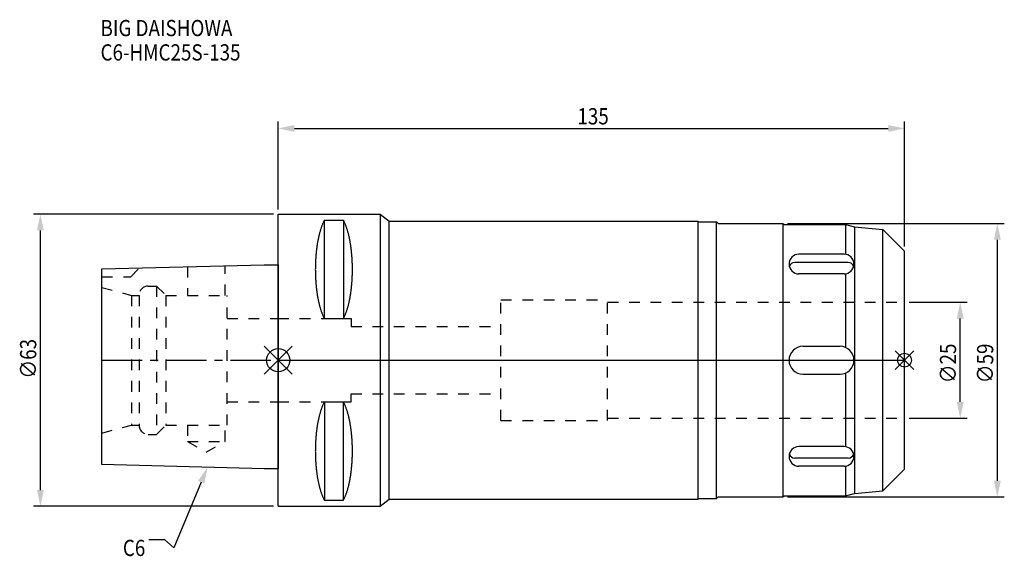
# Model space of a CAD drawing. Extents: x -56 to 156, y -42 to 73.
import ezdxf

# ---------------------------------------------------------------- set-up
doc = ezdxf.new("R2010")
doc.units = 0
doc.header["$LTSCALE"] = 23.1
doc.header["$PDMODE"] = 3
doc.header["$PDSIZE"] = 8
doc.linetypes.add('CENTER', pattern=[0.6, 0.375, -0.075, 0.075, -0.075])
doc.linetypes.add('DASHED', pattern=[0.2, 0.1, -0.1])
doc.layers.get('0').update_dxf_attribs({"linetype": 'CONTINUOUS'})
doc.layers.get('DEFPOINTS').update_dxf_attribs({"linetype": 'CONTINUOUS'})
for name, color, linetype in [('1', 4, 'CONTINUOUS'), ('2', 7, 'CONTINUOUS'), ('3', 1, 'DASHED'), ('4', 2, 'CENTER'), ('6', 5, 'CONTINUOUS'), ('NOCUT', 7, 'CONTINUOUS'), ('SK1', 4, 'CONTINUOUS'), ('SK3', 1, 'DASHED'), ('SK4', 2, 'CENTER')]:
    doc.layers.add(name, color=color, linetype=linetype)
doc.styles.get("Standard").update_dxf_attribs({"font": 'txt', "width": 0.85})
doc.dimstyles.get("Standard").update_dxf_attribs({"dimtxt": 3.5, "dimasz": 3.5, "dimexe": 1.5, "dimexo": 1, "dimtad": 1, "dimblk": '_FILLED', "dimblk1": '_FILLED', "dimblk2": '_FILLED', "dimcen": 0.09, "dimazin": 3, "dimtol": 1, "dimtp": 0.01, "dimtm": 0.01, "dimtfac": 1, "dimtofl": 0, "dimtmove": 0, "dimatfit": 3})

# ---------------------------------------------------------------- blocks, each defined once
blk = doc.blocks.new('_FILLED')
at = {"color": 0, "linetype": 'BYBLOCK'}
blk.add_solid([(0, 0), (-1, 0.214), (-1, -0.214)], dxfattribs=at)
blk = doc.blocks.new('*U13')
at = {"layer": '2', "color": 0, "width": 0.85}
blk.add_text('∅63', height=3.5, rotation=90, dxfattribs=at).set_placement((-52.14, -3.97))
blk = doc.blocks.new('*D1')
at = {"layer": '2', "color": 0}
for p, q in [((-1, 31.5), (-52.76, 31.5)), ((-51.26, -28), (-51.26, 28)), ((-1, -31.5), (-52.76, -31.5))]:
    blk.add_line(p, q, dxfattribs=at)
at = {"layer": 'DEFPOINTS', "color": 0}
for p in [(-51.26, 31.5), (0, 31.5), (0, -31.5)]:
    blk.add_point(p, dxfattribs=at)
blk.add_blockref('*U13', (0, 0))
at = {"layer": '2', "color": 0, "xscale": 3.5, "yscale": 3.5, "zscale": 3.5}
for p, rotation in [((-51.26, 31.5), 90), ((-51.26, -31.5), 270)]:
    blk.add_blockref('_FILLED', p, dxfattribs=dict(at, rotation=rotation))
blk = doc.blocks.new('*U12')
at = {"layer": '2', "color": 0, "width": 0.85}
blk.add_text('135', height=3.5, dxfattribs=at).set_placement((64.49, 50.88))
blk = doc.blocks.new('*D2')
at = {"layer": '2', "color": 0}
for p, q in [((0, 32.5), (0, 51.5)), ((135, 24.5), (135, 51.5)), ((3.5, 50), (131.5, 50))]:
    blk.add_line(p, q, dxfattribs=at)
at = {"layer": 'DEFPOINTS', "color": 0}
for p in [(135, 50), (0, 31.5), (135, 23.5)]:
    blk.add_point(p, dxfattribs=at)
blk.add_blockref('*U12', (0, 0))
at = {"layer": '2', "color": 0, "xscale": 3.5, "yscale": 3.5, "zscale": 3.5, "rotation": 180}
blk.add_blockref('_FILLED', (0, 50), dxfattribs=at)
at = {"layer": '2', "color": 0, "xscale": 3.5, "yscale": 3.5, "zscale": 3.5}
blk.add_blockref('_FILLED', (135, 50), dxfattribs=at)
blk = doc.blocks.new('*U11')
at = {"layer": '2', "color": 0, "width": 0.85}
blk.add_text('∅25', height=3.5, rotation=90, dxfattribs=at).set_placement((146.12, -4.97))
blk = doc.blocks.new('*D3')
at = {"layer": '2', "color": 0}
for p, q in [((136, 12.5), (148.5, 12.5)), ((147, -9), (147, 9)), ((136, -12.5), (148.5, -12.5))]:
    blk.add_line(p, q, dxfattribs=at)
at = {"layer": 'DEFPOINTS', "color": 0}
for p in [(135, 12.5), (147, 12.5), (135, -12.5)]:
    blk.add_point(p, dxfattribs=at)
blk.add_blockref('*U11', (0, 0))
at = {"layer": '2', "color": 0, "xscale": 3.5, "yscale": 3.5, "zscale": 3.5}
for p, rotation in [((147, 12.5), 90), ((147, -12.5), 270)]:
    blk.add_blockref('_FILLED', p, dxfattribs=dict(at, rotation=rotation))
blk = doc.blocks.new('*U10')
at = {"layer": '2', "color": 0, "width": 0.85}
blk.add_text('∅59', height=3.5, rotation=90, dxfattribs=at).set_placement((154.12, -4.97))
blk = doc.blocks.new('*D4')
at = {"layer": '2', "color": 0}
for p, q in [((109.8, 29.5), (156.5, 29.5)), ((155, -26), (155, 26)), ((109.8, -29.5), (156.5, -29.5))]:
    blk.add_line(p, q, dxfattribs=at)
at = {"layer": 'DEFPOINTS', "color": 0}
for p in [(108.8, 29.5), (155, 29.5), (108.8, -29.5)]:
    blk.add_point(p, dxfattribs=at)
blk.add_blockref('*U10', (0, 0))
at = {"layer": '2', "color": 0, "xscale": 3.5, "yscale": 3.5, "zscale": 3.5}
for p, rotation in [((155, 29.5), 90), ((155, -29.5), 270)]:
    blk.add_blockref('_FILLED', p, dxfattribs=dict(at, rotation=rotation))
blk = doc.blocks.new('*U7')
at = {"layer": '6', "width": 0.85}
for s, p in [('BIG DAISHOWA', (-38.3, 69.91)), ('C6-HMC25S-135', (-38.3, 64.66))]:
    blk.add_text(s, height=3.5, dxfattribs=at).set_placement(p)
blk = doc.blocks.new('*U8')
at = {"layer": '6'}
blk.add_lwpolyline([(-16.6, -26.32), (-22.53, -40.49), (-24.41, -38.74), (-27.91, -38.74)], dxfattribs=at)
at = {"layer": '6', "xscale": 3.5, "yscale": 3.5, "zscale": 3.5, "rotation": 67.29205442619462}
blk.add_blockref('_FILLED', (-15.25, -23.09), dxfattribs=at)
blk = doc.blocks.new('*U9')
at = {"layer": '6', "width": 0.85}
blk.add_text('C6', height=3.5, dxfattribs=at).set_placement((-33.49, -42.24))

msp = doc.modelspace()

# ---------------------------------------------------------------- linework, layer by layer
for p, q in [((3, 3), (-3, -3)), ((-3, 3), (3, -3)), ((137, 2), (133, -2)), ((133, 2), (137, -2))]:
    msp.add_line(p, q)
for centre, radius in [((0, 0), 2.5), ((135, 0), 1.5)]:
    msp.add_circle(centre, radius)
at = {"layer": '1'}
for p, q in [((0, -31.5), (0, 31.5)), ((0, 31.5), (22, 31.5)), ((9.95, 8.981), (9.95, 30.193)), ((9.95, 30.193), (14.05, 30.193)), ((14.05, 30.193), (14.05, 8.981)), ((22, 31.5), (22, -31.5)), ((22, 31.5), (23.916, 30)), ((23.916, -30), (23.916, 30)), ((23.916, 30), (90.5, 30)), ((90.5, -30), (90.5, 30)), ((90.5, 29.85), (94.5, 29.85)), ((94.5, -29.85), (94.5, 29.85)), ((94.5, 29.85), (94.85, 29.5)), ((94.85, 29.5), (108.8, 29.5)), ((108.8, 29.5), (108.8, -29.5)), ((108.8, 29.5), (109.05, 29.25)), ((109.05, 29.25), (122.3, 29.25)), ((122.3, 29.25), (124.189, 28.744)), ((122.3, 29.25), (122.3, 22.848)), ((124.189, 28.744), (130.29, 28.21)), ((124.189, 28.744), (124.189, -28.744)), ((130.29, -28.21), (130.29, 28.21)), ((130.29, 28.21), (135, 23.5)), ((135, -23.5), (135, 23.5)), ((121.979, 22.873), (112.221, 22.873)), ((122.868, 21.095), (111.332, 21.095)), ((121.979, 18.63), (112.221, 18.63)), ((122.3, 18.655), (122.3, 2.75)), ((9.95, 8.981), (14.05, 8.981)), ((113.1, 3), (121.1, 3)), ((113.1, -3), (121.1, -3)), ((122.3, -2.75), (122.3, -18.655)), ((9.95, -8.981), (9.95, -30.193)), ((9.95, -8.981), (14.05, -8.981)), ((14.05, -30.193), (14.05, -8.981)), ((121.979, -18.63), (112.221, -18.63)), ((122.868, -21.095), (111.332, -21.095)), ((121.979, -22.873), (112.221, -22.873)), ((122.3, -22.848), (122.3, -29.25)), ((130.29, -28.21), (135, -23.5)), ((94.5, -29.85), (94.85, -29.5)), ((94.85, -29.5), (108.8, -29.5)), ((108.8, -29.5), (109.05, -29.25)), ((109.05, -29.25), (122.3, -29.25)), ((122.3, -29.25), (124.189, -28.744)), ((124.189, -28.744), (130.29, -28.21)), ((0, -31.5), (22, -31.5)), ((9.95, -30.193), (14.05, -30.193)), ((22, -31.5), (23.916, -30)), ((23.916, -30), (90.5, -30)), ((90.5, -29.85), (94.5, -29.85))]:
    msp.add_line(p, q, dxfattribs=at)
for points in [[(9.95, 30.192, 0), (9.895, 30.089, 0), (9.84, 29.983, 0), (9.786, 29.874, 0), (9.733, 29.762, 0), (9.68, 29.648, 0), (9.628, 29.531, 0), (9.576, 29.412, 0), (9.525, 29.289, 0), (9.475, 29.165, 0), (9.425, 29.038, 0), (9.376, 28.908, 0), (9.327, 28.776, 0), (9.28, 28.642, 0), (9.233, 28.505, 0), (9.187, 28.366, 0), (9.141, 28.225, 0), (9.096, 28.081, 0), (9.052, 27.936, 0), (9.009, 27.788, 0), (8.967, 27.637, 0), (8.925, 27.485, 0), (8.884, 27.331, 0), (8.844, 27.175, 0), (8.805, 27.017, 0), (8.766, 26.856, 0), (8.729, 26.694, 0), (8.692, 26.53, 0), (8.656, 26.365, 0), (8.621, 26.197, 0), (8.587, 26.028, 0), (8.554, 25.857, 0), (8.521, 25.685, 0), (8.49, 25.511, 0), (8.46, 25.335, 0), (8.43, 25.158, 0), (8.401, 24.979, 0), (8.374, 24.799, 0), (8.347, 24.618, 0), (8.321, 24.435, 0), (8.296, 24.251, 0), (8.272, 24.066, 0), (8.249, 23.88, 0), (8.227, 23.692, 0), (8.206, 23.504, 0), (8.187, 23.314, 0), (8.168, 23.124, 0), (8.15, 22.933, 0), (8.133, 22.74, 0), (8.117, 22.547, 0), (8.102, 22.353, 0), (8.088, 22.159, 0), (8.075, 21.963, 0), (8.063, 21.768, 0), (8.052, 21.571, 0), (8.042, 21.374, 0), (8.033, 21.177, 0), (8.025, 20.979, 0), (8.019, 20.781, 0), (8.013, 20.582, 0), (8.008, 20.384, 0), (8.005, 20.184, 0), (8.002, 19.985, 0), (8.001, 19.786, 0), (8, 19.587, 0), (8.001, 19.388, 0), (8.002, 19.188, 0), (8.005, 18.989, 0), (8.008, 18.79, 0), (8.013, 18.591, 0), (8.019, 18.393, 0), (8.025, 18.195, 0), (8.033, 17.997, 0), (8.042, 17.799, 0), (8.052, 17.602, 0), (8.063, 17.406, 0), (8.075, 17.21, 0), (8.088, 17.015, 0), (8.102, 16.82, 0), (8.117, 16.627, 0), (8.133, 16.433, 0), (8.15, 16.241, 0), (8.168, 16.05, 0), (8.187, 15.859, 0), (8.206, 15.67, 0), (8.227, 15.481, 0), (8.249, 15.294, 0), (8.272, 15.108, 0), (8.296, 14.922, 0), (8.321, 14.739, 0), (8.347, 14.556, 0), (8.374, 14.374, 0), (8.401, 14.194, 0), (8.43, 14.016, 0), (8.46, 13.839, 0), (8.49, 13.663, 0), (8.521, 13.489, 0), (8.554, 13.316, 0), (8.587, 13.146, 0), (8.621, 12.976, 0), (8.656, 12.809, 0), (8.692, 12.643, 0), (8.729, 12.479, 0), (8.766, 12.317, 0), (8.805, 12.157, 0), (8.844, 11.999, 0), (8.884, 11.843, 0), (8.925, 11.688, 0), (8.967, 11.536, 0), (9.009, 11.386, 0), (9.052, 11.238, 0), (9.096, 11.092, 0), (9.141, 10.949, 0), (9.187, 10.807, 0), (9.233, 10.668, 0), (9.28, 10.532, 0), (9.327, 10.397, 0), (9.376, 10.265, 0), (9.425, 10.136, 0), (9.475, 10.009, 0), (9.525, 9.884, 0), (9.576, 9.762, 0), (9.628, 9.643, 0), (9.68, 9.526, 0), (9.733, 9.412, 0), (9.786, 9.3, 0), (9.84, 9.191, 0), (9.895, 9.085, 0), (9.95, 8.981, 0)], [(14.05, 8.981, 0), (14.105, 9.085, 0), (14.16, 9.191, 0), (14.214, 9.3, 0), (14.267, 9.412, 0), (14.32, 9.526, 0), (14.372, 9.643, 0), (14.424, 9.762, 0), (14.475, 9.884, 0), (14.525, 10.009, 0), (14.575, 10.136, 0), (14.624, 10.265, 0), (14.673, 10.397, 0), (14.72, 10.532, 0), (14.767, 10.668, 0), (14.813, 10.807, 0), (14.859, 10.949, 0), (14.904, 11.092, 0), (14.948, 11.238, 0), (14.991, 11.386, 0), (15.034, 11.536, 0), (15.075, 11.688, 0), (15.116, 11.843, 0), (15.156, 11.999, 0), (15.195, 12.157, 0), (15.234, 12.317, 0), (15.271, 12.479, 0), (15.308, 12.643, 0), (15.344, 12.809, 0), (15.379, 12.976, 0), (15.413, 13.146, 0), (15.446, 13.316, 0), (15.479, 13.489, 0), (15.51, 13.663, 0), (15.54, 13.839, 0), (15.57, 14.016, 0), (15.599, 14.194, 0), (15.626, 14.374, 0), (15.653, 14.556, 0), (15.679, 14.739, 0), (15.704, 14.922, 0), (15.728, 15.108, 0), (15.751, 15.294, 0), (15.773, 15.481, 0), (15.793, 15.67, 0), (15.813, 15.859, 0), (15.832, 16.05, 0), (15.85, 16.241, 0), (15.867, 16.433, 0), (15.883, 16.627, 0), (15.898, 16.82, 0), (15.912, 17.015, 0), (15.925, 17.21, 0), (15.937, 17.406, 0), (15.948, 17.602, 0), (15.958, 17.799, 0), (15.967, 17.997, 0), (15.975, 18.195, 0), (15.981, 18.393, 0), (15.987, 18.591, 0), (15.992, 18.79, 0), (15.995, 18.989, 0), (15.998, 19.188, 0), (15.999, 19.388, 0), (16, 19.587, 0), (15.999, 19.786, 0), (15.998, 19.985, 0), (15.995, 20.184, 0), (15.992, 20.384, 0), (15.987, 20.582, 0), (15.981, 20.781, 0), (15.975, 20.979, 0), (15.967, 21.177, 0), (15.958, 21.374, 0), (15.948, 21.571, 0), (15.937, 21.768, 0), (15.925, 21.963, 0), (15.912, 22.159, 0), (15.898, 22.353, 0), (15.883, 22.547, 0), (15.867, 22.74, 0), (15.85, 22.933, 0), (15.832, 23.124, 0), (15.813, 23.314, 0), (15.793, 23.504, 0), (15.773, 23.692, 0), (15.751, 23.88, 0), (15.728, 24.066, 0), (15.704, 24.251, 0), (15.679, 24.435, 0), (15.653, 24.618, 0), (15.626, 24.799, 0), (15.599, 24.979, 0), (15.57, 25.158, 0), (15.54, 25.335, 0), (15.51, 25.511, 0), (15.479, 25.685, 0), (15.446, 25.857, 0), (15.413, 26.028, 0), (15.379, 26.197, 0), (15.344, 26.365, 0), (15.308, 26.53, 0), (15.271, 26.694, 0), (15.234, 26.856, 0), (15.195, 27.017, 0), (15.156, 27.175, 0), (15.116, 27.331, 0), (15.075, 27.485, 0), (15.034, 27.637, 0), (14.991, 27.788, 0), (14.948, 27.936, 0), (14.904, 28.081, 0), (14.859, 28.225, 0), (14.813, 28.366, 0), (14.767, 28.505, 0), (14.72, 28.642, 0), (14.673, 28.776, 0), (14.624, 28.908, 0), (14.575, 29.038, 0), (14.525, 29.165, 0), (14.475, 29.289, 0), (14.424, 29.412, 0), (14.372, 29.531, 0), (14.32, 29.648, 0), (14.267, 29.762, 0), (14.214, 29.874, 0), (14.16, 29.983, 0), (14.105, 30.089, 0), (14.05, 30.192, 0)], [(9.95, -8.981, 0), (9.895, -9.085, 0), (9.84, -9.191, 0), (9.786, -9.3, 0), (9.733, -9.412, 0), (9.68, -9.526, 0), (9.628, -9.643, 0), (9.576, -9.762, 0), (9.525, -9.884, 0), (9.475, -10.009, 0), (9.425, -10.136, 0), (9.376, -10.265, 0), (9.327, -10.397, 0), (9.28, -10.532, 0), (9.233, -10.668, 0), (9.187, -10.807, 0), (9.141, -10.949, 0), (9.096, -11.092, 0), (9.052, -11.238, 0), (9.009, -11.386, 0), (8.967, -11.536, 0), (8.925, -11.688, 0), (8.884, -11.843, 0), (8.844, -11.999, 0), (8.805, -12.157, 0), (8.766, -12.317, 0), (8.729, -12.479, 0), (8.692, -12.643, 0), (8.656, -12.809, 0), (8.621, -12.976, 0), (8.587, -13.146, 0), (8.554, -13.316, 0), (8.521, -13.489, 0), (8.49, -13.663, 0), (8.46, -13.839, 0), (8.43, -14.016, 0), (8.401, -14.194, 0), (8.374, -14.374, 0), (8.347, -14.556, 0), (8.321, -14.739, 0), (8.296, -14.922, 0), (8.272, -15.108, 0), (8.249, -15.294, 0), (8.227, -15.481, 0), (8.206, -15.67, 0), (8.187, -15.859, 0), (8.168, -16.05, 0), (8.15, -16.241, 0), (8.133, -16.433, 0), (8.117, -16.627, 0), (8.102, -16.82, 0), (8.088, -17.015, 0), (8.075, -17.21, 0), (8.063, -17.406, 0), (8.052, -17.602, 0), (8.042, -17.799, 0), (8.033, -17.997, 0), (8.025, -18.195, 0), (8.019, -18.393, 0), (8.013, -18.591, 0), (8.008, -18.79, 0), (8.005, -18.989, 0), (8.002, -19.188, 0), (8.001, -19.388, 0), (8, -19.587, 0), (8.001, -19.786, 0), (8.002, -19.985, 0), (8.005, -20.184, 0), (8.008, -20.384, 0), (8.013, -20.582, 0), (8.019, -20.781, 0), (8.025, -20.979, 0), (8.033, -21.177, 0), (8.042, -21.374, 0), (8.052, -21.571, 0), (8.063, -21.768, 0), (8.075, -21.963, 0), (8.088, -22.159, 0), (8.102, -22.353, 0), (8.117, -22.547, 0), (8.133, -22.74, 0), (8.15, -22.933, 0), (8.168, -23.124, 0), (8.187, -23.314, 0), (8.206, -23.504, 0), (8.227, -23.692, 0), (8.249, -23.88, 0), (8.272, -24.066, 0), (8.296, -24.251, 0), (8.321, -24.435, 0), (8.347, -24.618, 0), (8.374, -24.799, 0), (8.401, -24.979, 0), (8.43, -25.158, 0), (8.46, -25.335, 0), (8.49, -25.511, 0), (8.521, -25.685, 0), (8.554, -25.857, 0), (8.587, -26.028, 0), (8.621, -26.197, 0), (8.656, -26.365, 0), (8.692, -26.53, 0), (8.729, -26.694, 0), (8.766, -26.856, 0), (8.805, -27.017, 0), (8.844, -27.175, 0), (8.884, -27.331, 0), (8.925, -27.485, 0), (8.967, -27.637, 0), (9.009, -27.788, 0), (9.052, -27.936, 0), (9.096, -28.081, 0), (9.141, -28.225, 0), (9.187, -28.366, 0), (9.233, -28.505, 0), (9.28, -28.642, 0), (9.327, -28.776, 0), (9.376, -28.908, 0), (9.425, -29.038, 0), (9.475, -29.165, 0), (9.525, -29.289, 0), (9.576, -29.412, 0), (9.628, -29.531, 0), (9.68, -29.648, 0), (9.733, -29.762, 0), (9.786, -29.874, 0), (9.84, -29.983, 0), (9.895, -30.089, 0), (9.95, -30.192, 0)], [(14.05, -30.192, 0), (14.105, -30.089, 0), (14.16, -29.983, 0), (14.214, -29.874, 0), (14.267, -29.762, 0), (14.32, -29.648, 0), (14.372, -29.531, 0), (14.424, -29.412, 0), (14.475, -29.289, 0), (14.525, -29.165, 0), (14.575, -29.038, 0), (14.624, -28.908, 0), (14.673, -28.776, 0), (14.72, -28.642, 0), (14.767, -28.505, 0), (14.813, -28.366, 0), (14.859, -28.225, 0), (14.904, -28.081, 0), (14.948, -27.936, 0), (14.991, -27.788, 0), (15.034, -27.637, 0), (15.075, -27.485, 0), (15.116, -27.331, 0), (15.156, -27.175, 0), (15.195, -27.017, 0), (15.234, -26.856, 0), (15.271, -26.694, 0), (15.308, -26.53, 0), (15.344, -26.365, 0), (15.379, -26.197, 0), (15.413, -26.028, 0), (15.446, -25.857, 0), (15.479, -25.685, 0), (15.51, -25.511, 0), (15.54, -25.335, 0), (15.57, -25.158, 0), (15.599, -24.979, 0), (15.626, -24.799, 0), (15.653, -24.618, 0), (15.679, -24.435, 0), (15.704, -24.251, 0), (15.728, -24.066, 0), (15.751, -23.88, 0), (15.773, -23.692, 0), (15.793, -23.504, 0), (15.813, -23.314, 0), (15.832, -23.124, 0), (15.85, -22.933, 0), (15.867, -22.74, 0), (15.883, -22.547, 0), (15.898, -22.353, 0), (15.912, -22.159, 0), (15.925, -21.963, 0), (15.937, -21.768, 0), (15.948, -21.571, 0), (15.958, -21.374, 0), (15.967, -21.177, 0), (15.975, -20.979, 0), (15.981, -20.781, 0), (15.987, -20.582, 0), (15.992, -20.384, 0), (15.995, -20.184, 0), (15.998, -19.985, 0), (15.999, -19.786, 0), (16, -19.587, 0), (15.999, -19.388, 0), (15.998, -19.188, 0), (15.995, -18.989, 0), (15.992, -18.79, 0), (15.987, -18.591, 0), (15.981, -18.393, 0), (15.975, -18.195, 0), (15.967, -17.997, 0), (15.958, -17.799, 0), (15.948, -17.602, 0), (15.937, -17.406, 0), (15.925, -17.21, 0), (15.912, -17.015, 0), (15.898, -16.82, 0), (15.883, -16.627, 0), (15.867, -16.433, 0), (15.85, -16.241, 0), (15.832, -16.05, 0), (15.813, -15.859, 0), (15.793, -15.67, 0), (15.773, -15.481, 0), (15.751, -15.294, 0), (15.728, -15.108, 0), (15.704, -14.922, 0), (15.679, -14.739, 0), (15.653, -14.556, 0), (15.626, -14.374, 0), (15.599, -14.194, 0), (15.57, -14.016, 0), (15.54, -13.839, 0), (15.51, -13.663, 0), (15.479, -13.489, 0), (15.446, -13.316, 0), (15.413, -13.146, 0), (15.379, -12.976, 0), (15.344, -12.809, 0), (15.308, -12.643, 0), (15.271, -12.479, 0), (15.234, -12.317, 0), (15.195, -12.157, 0), (15.156, -11.999, 0), (15.116, -11.843, 0), (15.075, -11.688, 0), (15.034, -11.536, 0), (14.991, -11.386, 0), (14.948, -11.238, 0), (14.904, -11.092, 0), (14.859, -10.949, 0), (14.813, -10.807, 0), (14.767, -10.668, 0), (14.72, -10.532, 0), (14.673, -10.397, 0), (14.624, -10.265, 0), (14.575, -10.136, 0), (14.525, -10.009, 0), (14.475, -9.884, 0), (14.424, -9.762, 0), (14.372, -9.643, 0), (14.32, -9.526, 0), (14.267, -9.412, 0), (14.214, -9.3, 0), (14.16, -9.191, 0), (14.105, -9.085, 0), (14.05, -8.981, 0)]]:
    msp.add_polyline3d(points, dxfattribs=at)
for centre, radius, start, end in [((112.221, 20.752), 2.121, 90, 270), ((121.979, 20.752), 2.121, 270, 90), ((111.332, 19.865), 1.23, 90, 162.10848), ((122.868, 19.865), 1.23, 17.89152, 90), ((113.1, 0), 3, 90, 270), ((121.1, 0), 3, 270, 90), ((112.221, -20.752), 2.121, 90, 270), ((121.979, -20.752), 2.121, 270, 90), ((111.332, -19.865), 1.23, 197.89152, 270), ((122.868, -19.865), 1.23, 270, 342.10848)]:
    msp.add_arc(centre, radius, start, end, dxfattribs=at)
at = {"layer": '3'}
for p, q in [((48, -13), (48, 13)), ((48, 13), (71, 13)), ((71, -13), (71, 13)), ((71, 12.5), (135, 12.5)), ((0, 9), (15.7, 9)), ((15.7, 9), (15.7, 7.25)), ((15.7, 7.25), (48, 7.25)), ((15.7, -9), (15.7, -7.25)), ((15.7, -7.25), (48, -7.25)), ((0, -9), (15.7, -9)), ((71, -12.5), (135, -12.5)), ((48, -13), (71, -13))]:
    msp.add_line(p, q, dxfattribs=at)
at = {"layer": '4'}
msp.add_line((0, 0), (135, 0), dxfattribs=at)
at = {"layer": 'NOCUT'}
for p, q in [((0, -31.5), (0, 0)), ((0, 0), (135, 0)), ((135, -23.5), (135, 0)), ((130.29, -28.21), (135, -23.5)), ((94.5, -29.85), (94.85, -29.5)), ((94.85, -29.5), (108.8, -29.5)), ((108.8, -29.5), (109.05, -29.25)), ((109.05, -29.25), (122.3, -29.25)), ((122.3, -29.25), (124.189, -28.744)), ((124.189, -28.744), (130.29, -28.21)), ((0, -31.5), (22, -31.5)), ((22, -31.5), (23.916, -30)), ((23.916, -30), (90.5, -30)), ((90.5, -29.85), (94.5, -29.85)), ((90.5, -30), (90.5, -29.85))]:
    msp.add_line(p, q, dxfattribs=at)
at = {"layer": 'SK1'}
for p, q in [((-38, 19.725), (-3, 20.6)), ((-38, -22.525), (-38, 19.725)), ((-3, 20.6), (0, 20.6)), ((0, 20.6), (0, -23.4)), ((-3, -23.4), (-38, -22.525)), ((0, -23.4), (-3, -23.4))]:
    msp.add_line(p, q, dxfattribs=at)
at = {"layer": 'SK3'}
for p, q in [((-31.8, 18), (-29.872, 19.928)), ((-19.55, 20.186), (-19.55, 14)), ((-11.45, 14), (-11.45, 20.389)), ((-38, 18), (-31.8, 18)), ((-38, 15.715), (-31.6, 14)), ((-28, 16), (-26.2, 16)), ((-26.2, 16), (-26.2, -16)), ((-26.2, 16), (-24.2, 14)), ((-31.6, 14), (-31.6, -14)), ((-31.6, 14), (-30, 14)), ((-30, 14), (-30, -14)), ((-24.2, 14), (-24.2, -14)), ((-24.2, 14), (-11, 14)), ((-11, -14), (-11, 14)), ((-11, 9), (0, 9)), ((-11, -9), (0, -9)), ((-38, -15.715), (-31.6, -14)), ((-31.6, -14), (-30, -14)), ((-26.2, -16), (-24.2, -14)), ((-24.2, -14), (-11, -14)), ((-19.55, -14), (-19.55, -17.5)), ((-11.45, -17.5), (-11.45, -14)), ((-28, -16), (-26.2, -16)), ((-19.55, -17.5), (-15.5, -19.838)), ((-19.55, -17.5), (-11.45, -17.5)), ((-15.5, -19.838), (-11.45, -17.5))]:
    msp.add_line(p, q, dxfattribs=at)
for centre, start, end in [((-28, 14), 90, 180), ((-28, -14), 180, 270)]:
    msp.add_arc(centre, 2, start, end, dxfattribs=at)
at = {"layer": 'SK4'}
msp.add_line((-38, 0), (0, 0), dxfattribs=at)

# ---------------------------------------------------------------- block references
for name in ['*U7', '*U8', '*U9']:
    msp.add_blockref(name, (0, 0))

# ---------------------------------------------------------------- dimensions: what is measured, and where the dimension line sits
at = {"layer": '2'}
dim = msp.add_linear_dim(base=(135, 50), p1=(0, 31.5), p2=(135, 23.5), dimstyle='Standard', dxfattribs=at)
dim.commit()
dim.dimension.update_dxf_attribs({"geometry": '*D2', "text_midpoint": (67.965, 50), "dimtype": 128})
for base, p1, p2, picture, middle in [((-51.264, 31.5), (0, -31.5), (0, 31.5), '*D1', (-51.264, 0)), ((155, 29.5), (108.8, -29.5), (108.8, 29.5), '*D4', (155, -1)), ((147, 12.5), (135, -12.5), (135, 12.5), '*D3', (147, -1))]:
    dim = msp.add_linear_dim(base=base, p1=p1, p2=p2, angle=90, text='%%c<>', dimstyle='Standard', dxfattribs=at)
    dim.commit()
    dim.dimension.update_dxf_attribs({"geometry": picture, "text_midpoint": middle, "dimtype": 128})

doc.saveas('drawing.dxf')
